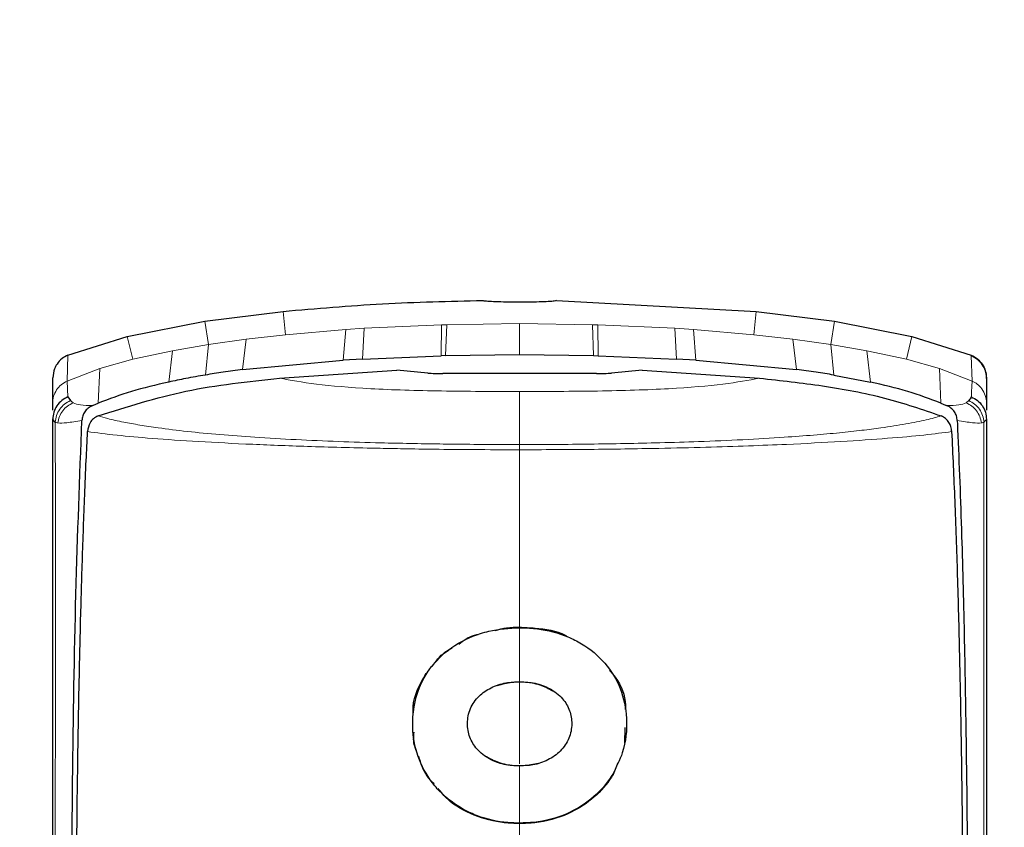
# Model space of a CAD drawing. Units: millimetres. Extents: x 0 to 210, y 0 to 297.
# Drawn here: x 141 to 143, y 275 to 277 of the extents above; entities that cross this region are included whole.
import ezdxf

# ---------------------------------------------------------------- set-up
doc = ezdxf.new("R2010")
doc.units = ezdxf.units.MM
doc.styles.add('SLDTEXTSTYLE0', font='TXT', dxfattribs={"width": 0.75})
doc.dimstyles.new('SLDDIMSTYLE0', dxfattribs={"dimtxt": 3.5, "dimasz": 3.302, "dimexe": 0, "dimexo": 0.0625, "dimgap": 0.875, "dimtad": 1, "dimdec": 0, "dimlfac": 20, "dimrnd": 1e-09, "dimzin": 12, "dimdsep": 46, "dimtxsty": 'SLDTEXTSTYLE0', "dimsah": 1, "dimcen": 0.09, "dimadec": 0, "dimazin": 3, "dimtfac": 1, "dimtdec": 0, "dimtofl": 0, "dimtmove": 0, "dimatfit": 3, "dimfxl": 0, "dimfrac": 2, "dimtolj": 1, "dimtzin": 12, "dimarcsym": 0})

# ---------------------------------------------------------------- blocks, each defined once
blk = doc.blocks.new('_D')
at = {"color": 7, "linetype": 'Continuous', "lineweight": 0}
for p, q in [((139.1763, 284.5988), (119.3844, 284.5988)), ((120.3844, 284.5988), (120.3844, 194.8518)), ((143.5188, 194.8518), (119.3844, 194.8518))]:
    blk.add_line(p, q, dxfattribs=at)
at = {"color": 7, "linetype": 'Continuous', "lineweight": 18}
for points in [[(120.3844, 284.5988), (119.8844, 281.2968), (120.8844, 281.2968)], [(120.3844, 194.8518), (120.8844, 198.1538), (119.8844, 198.1538)]]:
    blk.add_solid(points, dxfattribs=at)
at = {"color": 7, "linetype": 'Continuous', "lineweight": 18, "char_height": 3.5, "attachment_point": 1, "rotation": 90, "style": 'SLDTEXTSTYLE0'}
for s, insert in [('3', (115.8192, 245.2713)), ('%%p', (115.8727, 241.9376)), ('1795', (115.8192, 231.5931))]:
    blk.add_mtext(s, dxfattribs=dict(at, insert=insert))

msp = doc.modelspace()

# ---------------------------------------------------------------- linework, layer by layer
at = {"color": 7, "linetype": 'Continuous', "lineweight": 25}
for p, q in [((142.00249, 276.28323), (142.4104, 276.26097)), ((141.28481, 276.24069), (141.44457, 276.26097)), ((142.4104, 276.26097), (142.57016, 276.24069)), ((141.12659, 276.20972), (141.28481, 276.24069)), ((142.57016, 276.24069), (142.72838, 276.20973)), ((141.00546, 276.1718), (141.12659, 276.20972)), ((142.72838, 276.20973), (142.84955, 276.17171)), ((141.607, 276.16372), (141.76717, 276.17057)), ((141.77646, 276.17079), (141.76717, 276.17053)), ((141.77646, 276.17082), (141.92749, 276.17282)), ((141.92749, 276.17282), (142.07851, 276.17082)), ((142.07851, 276.17082), (142.0878, 276.17057)), ((142.0878, 276.17057), (142.24797, 276.16372)), ((141.36194, 276.14237), (141.56754, 276.16127)), ((141.607, 276.16372), (141.56754, 276.16127)), ((142.28743, 276.16127), (142.24797, 276.16372)), ((142.28743, 276.16127), (142.49303, 276.14237)), ((140.97438, 276.07342), (140.97438, 276.12534)), ((141.43752, 276.12455), (141.67711, 276.14087)), ((141.73984, 276.13516), (141.67711, 276.14088)), ((142.0843, 276.13415), (141.77067, 276.13415)), ((142.17788, 276.14088), (142.11511, 276.13517)), ((142.17788, 276.14088), (142.41749, 276.12456)), ((142.56903, 276.13109), (142.64391, 276.11645)), ((142.88053, 276.12641), (142.88059, 276.12359)), ((142.88059, 276.12393), (142.88059, 276.07342)), ((141.00524, 276.08638), (141.01056, 276.07874)), ((140.97438, 276.059), (140.97438, 276.07342)), ((141.05588, 276.06892), (141.05764, 276.06965)), ((141.05764, 276.06965), (141.06729, 276.07363)), ((142.78768, 276.07363), (142.79733, 276.06965)), ((142.79733, 276.06965), (142.79908, 276.06892)), ((142.88059, 276.07342), (142.88059, 276.05907)), ((141.06675, 276.04748), (141.06701, 276.04761)), ((142.78826, 276.0475), (142.78798, 276.04762)), ((140.97932, 276.03486), (140.97432, 276.04045)), ((140.97438, 276.04045), (140.97438, 276.0415)), ((140.97952, 276.0347), (140.97932, 276.03486)), ((142.87565, 276.03486), (142.87546, 276.03471)), ((142.88059, 276.04157), (142.88059, 276.04045)), ((141.7366, 275.52132), (141.74221, 275.52771)), ((142.14256, 275.41149), (142.14196, 275.37958)), ((142.12798, 275.33935), (142.11838, 275.31548))]:
    msp.add_line(p, q, dxfattribs=at)
at = {"color": 8, "linetype": 'Continuous', "lineweight": 18}
for p, q in [((141.44457, 276.26095), (141.4494, 276.21338)), ((142.4104, 276.26095), (142.40558, 276.21338)), ((141.28481, 276.24071), (141.29218, 276.19346)), ((141.61038, 276.22643), (141.57263, 276.22393)), ((141.61038, 276.22643), (141.607, 276.16372)), ((141.61038, 276.22643), (141.76793, 276.23356)), ((141.76717, 276.17057), (141.76793, 276.23356)), ((141.77871, 276.23387), (141.76793, 276.23356)), ((141.77871, 276.23387), (141.77646, 276.17082)), ((141.77871, 276.23386), (141.92749, 276.23592)), ((141.92749, 276.23592), (142.07626, 276.23386)), ((142.07851, 276.17082), (142.07626, 276.23387)), ((142.08704, 276.23356), (142.07626, 276.23387)), ((142.08704, 276.23356), (142.0878, 276.17057)), ((142.08704, 276.23356), (142.2446, 276.22643)), ((142.24797, 276.16372), (142.2446, 276.22643)), ((142.28234, 276.22393), (142.2446, 276.22643)), ((142.57016, 276.24071), (142.56279, 276.19346)), ((141.12659, 276.2097), (141.13789, 276.16324)), ((141.36938, 276.20431), (141.29218, 276.19346)), ((141.36938, 276.20431), (141.36194, 276.14237)), ((141.36938, 276.20431), (141.4494, 276.21338)), ((141.4494, 276.21338), (141.57263, 276.22393)), ((141.56754, 276.16127), (141.57263, 276.22393)), ((142.28234, 276.22393), (142.28743, 276.16127)), ((142.28234, 276.22393), (142.40558, 276.21338)), ((142.4856, 276.20431), (142.40558, 276.21338)), ((142.49303, 276.14237), (142.4856, 276.20431)), ((142.56279, 276.19346), (142.4856, 276.20431)), ((142.72838, 276.2097), (142.71708, 276.16324)), ((141.29218, 276.19346), (141.21868, 276.18063)), ((141.29218, 276.19346), (141.28594, 276.13109)), ((142.56903, 276.13109), (142.56279, 276.19346)), ((142.63629, 276.18063), (142.56279, 276.19346)), ((141.00544, 276.17185), (141.00372, 276.11878)), ((141.21868, 276.18063), (141.1379, 276.16323)), ((141.21107, 276.11645), (141.21868, 276.18063)), ((142.63629, 276.18063), (142.64391, 276.11645)), ((142.71707, 276.16323), (142.63629, 276.18063)), ((142.84956, 276.17172), (142.84953, 276.17017)), ((142.85125, 276.11879), (142.84958, 276.17029)), ((141.07052, 276.1445), (141.00369, 276.11884)), ((141.06729, 276.07363), (141.07052, 276.1445)), ((141.1379, 276.16323), (141.07052, 276.1445)), ((142.78445, 276.1445), (142.71707, 276.16323)), ((142.78445, 276.1445), (142.78768, 276.07363)), ((142.85128, 276.11884), (142.78445, 276.1445)), ((141.00524, 276.08638), (141.0037, 276.11883)), ((141.92749, 275.61604), (141.92749, 275.61503)), ((141.92749, 275.50479), (141.92749, 275.50379)), ((141.92749, 275.33359), (141.92749, 275.33259)), ((142.11752, 275.316), (142.11838, 275.31548)), ((142.87537, 275.30331), (142.87538, 275.27692)), ((141.92749, 275.21505), (141.92749, 275.21605))]:
    msp.add_line(p, q, dxfattribs=at)
at = {"color": 7, "linetype": 'Continuous', "lineweight": 25}
for points, knots in [([(141.44457, 276.26097), (141.51223, 276.26686), (141.64796, 276.27869), (141.78417, 276.28171), (141.85249, 276.28323)], [0, 0, 0, 0, 0.4984772, 1, 1, 1, 1]), ([(142.00249, 276.28322), (142.00166, 276.28279), (142, 276.28193), (141.98705, 276.28091), (141.96798, 276.2802), (141.9442, 276.27982), (141.91859, 276.27977), (141.89398, 276.28005), (141.87313, 276.28066), (141.85847, 276.28158), (141.85293, 276.28251), (141.85257, 276.28308), (141.85249, 276.28322)], [0, 0, 0, 0, 0.1075151, 0.2150337, 0.3224647, 0.4297898, 0.5370495, 0.6442841, 0.7515301, 0.858826, 0.9662141, 1, 1, 1, 1]), ([(141.00544, 276.17185), (141.00124, 276.16968), (140.99247, 276.16513), (140.98347, 276.15483), (140.97634, 276.14153), (140.97536, 276.13163), (140.97473, 276.12534)], [0, 0, 0, 0, 0.2392643, 0.4999899, 0.6820113, 1, 1, 1, 1]), ([(142.84955, 276.17171), (142.85394, 276.1694), (142.8627, 276.1648), (142.87242, 276.15342), (142.87921, 276.14009), (142.88013, 276.13024), (142.88059, 276.12531)], [0, 0, 0, 0, 0.2505797, 0.5000817, 0.7496055, 1, 1, 1, 1]), ([(141.06701, 276.04761), (141.12605, 276.06638), (141.24503, 276.10421), (141.37304, 276.11774), (141.43752, 276.12455)], [0, 0, 0, 0, 0.4962299, 1, 1, 1, 1]), ([(141.28595, 276.13104), (141.27257, 276.12875), (141.24742, 276.12444), (141.22263, 276.11912), (141.21103, 276.11663)], [0, 0, 0, 0, 0.5321818, 1, 1, 1, 1]), ([(141.36196, 276.14224), (141.34873, 276.14043), (141.32333, 276.13694), (141.29806, 276.13295), (141.28595, 276.13104)], [0, 0, 0, 0, 0.5206632, 1, 1, 1, 1]), ([(141.73984, 276.13516), (141.74459, 276.13482), (141.75369, 276.13418), (141.76518, 276.13415), (141.77067, 276.13415)], [0, 0, 0, 0, 0.5215553, 1, 1, 1, 1]), ([(142.0843, 276.13415), (142.08992, 276.13415), (142.10139, 276.13415), (142.11047, 276.13483), (142.1151, 276.13517)], [0, 0, 0, 0, 0.4895721, 1, 1, 1, 1]), ([(142.41749, 276.12456), (142.4605, 276.11986), (142.54664, 276.11042), (142.67222, 276.08724), (142.74997, 276.06062), (142.78798, 276.04761)], [0, 0, 0, 0, 0.33753925, 0.67615872, 1, 1, 1, 1]), ([(142.56902, 276.13104), (142.55691, 276.13295), (142.53164, 276.13694), (142.50624, 276.14043), (142.49301, 276.14224)], [0, 0, 0, 0, 0.4793261, 1, 1, 1, 1]), ([(141.21103, 276.11663), (141.18532, 276.11075), (141.1358, 276.09942), (141.08954, 276.082), (141.06729, 276.07363)], [0, 0, 0, 0, 0.5191775, 1, 1, 1, 1]), ([(142.78768, 276.07363), (142.76543, 276.082), (142.71917, 276.09942), (142.66965, 276.11075), (142.64394, 276.11663)], [0, 0, 0, 0, 0.4808383, 1, 1, 1, 1]), ([(141.00524, 276.08638), (141.00085, 276.08414), (140.99208, 276.07965), (140.98215, 276.0685), (140.97553, 276.05514), (140.97473, 276.04534), (140.97432, 276.04045)], [0, 0, 0, 0, 0.2500643, 0.4999246, 0.749849, 1, 1, 1, 1]), ([(142.84974, 276.08642), (142.84891, 276.08519), (142.84719, 276.08267), (142.84535, 276.08007), (142.84441, 276.07875)], [0, 0, 0, 0, 0.4878771, 1, 1, 1, 1]), ([(142.84974, 276.08642), (142.85413, 276.08417), (142.86291, 276.07967), (142.87281, 276.0685), (142.87944, 276.05514), (142.88025, 276.04535), (142.88065, 276.04045)], [0, 0, 0, 0, 0.2501102, 0.499979, 0.7498855, 1, 1, 1, 1]), ([(141.01056, 276.07874), (141.01131, 276.07793), (141.01278, 276.07634), (141.01497, 276.07499), (141.01606, 276.07431)], [0, 0, 0, 0, 0.504652, 1, 1, 1, 1]), ([(141.05588, 276.06895), (141.05253, 276.06722), (141.04583, 276.06376), (141.03926, 276.056), (141.03503, 276.04739), (141.03435, 276.04128), (141.034, 276.03815)], [0, 0, 0, 0, 0.2494788, 0.4995582, 0.7435283, 1, 1, 1, 1]), ([(142.82097, 276.03815), (142.82057, 276.04126), (142.81979, 276.04735), (142.8154, 276.05604), (142.809, 276.06389), (142.80228, 276.06732), (142.79909, 276.06894)], [0, 0, 0, 0, 0.2557165, 0.5004012, 0.7628263, 1, 1, 1, 1]), ([(142.84441, 276.07874), (142.84373, 276.07792), (142.84237, 276.07628), (142.84012, 276.07495), (142.839, 276.07429)], [0, 0, 0, 0, 0.504684, 1, 1, 1, 1]), ([(141.06675, 276.04749), (141.06355, 276.04577), (141.05682, 276.04215), (141.04797, 276.03123), (141.04642, 276.02171), (141.04539, 276.01549)], [0, 0, 0, 0, 0.238061, 0.501284, 1, 1, 1, 1]), ([(142.8096, 276.01549), (142.80921, 276.01894), (142.80847, 276.02536), (142.80433, 276.03442), (142.79799, 276.0423), (142.7914, 276.04581), (142.78825, 276.04749)], [0, 0, 0, 0, 0.2761557, 0.5128792, 0.7675408, 1, 1, 1, 1]), ([(140.97438, 274.59993), (140.97438, 274.73608), (140.97438, 275.00367), (140.97438, 275.3799), (140.97438, 275.73065), (140.97438, 275.93678), (140.97438, 276.04045)], [0, 0, 0, 0, 0.2543873, 0.4999978, 0.7485588, 1, 1, 1, 1]), ([(141.01278, 273.59791), (141.01268, 273.66583), (141.01244, 273.82828), (141.01195, 274.04787), (141.01148, 274.27393), (141.01124, 274.47688), (141.01129, 274.6898), (141.01192, 274.96702), (141.01443, 275.30373), (141.02051, 275.6906), (141.02948, 275.92202), (141.03398, 276.03817)], [0, 0, 0, 0, 0.0767733, 0.1836102, 0.2500242, 0.3364015, 0.4188485, 0.5000937, 0.6670561, 0.8328962, 1, 1, 1, 1]), ([(142.82099, 276.03817), (142.82102, 276.03749), (142.82129, 276.03142), (142.82459, 275.955), (142.83017, 275.80921), (142.83564, 275.59138), (142.83939, 275.37038), (142.84186, 275.13856), (142.84295, 274.95327), (142.84339, 274.8197), (142.84357, 274.74246), (142.84368, 274.6619), (142.84372, 274.58298), (142.84372, 274.505), (142.84367, 274.42721), (142.84358, 274.34378), (142.84347, 274.27037), (142.84334, 274.2014), (142.84322, 274.1423), (142.84309, 274.07571), (142.84295, 274.00579), (142.84272, 273.89377), (142.84244, 273.75677), (142.84227, 273.64612), (142.84219, 273.5979)], [0, 0, 0, 0, 0.0010139, 0.0090072, 0.1130805, 0.2093059, 0.3038008, 0.3999336, 0.4999675, 0.5295328, 0.5602317, 0.5920506, 0.6249728, 0.653168, 0.6834013, 0.7156727, 0.7499884, 0.76821, 0.795111, 0.8178692, 0.8444925, 0.8749938, 0.9455339, 1, 1, 1, 1]), ([(142.88065, 276.04045), (142.87983, 276.03938), (142.87817, 276.03726), (142.87649, 276.03566), (142.87565, 276.03486)], [0, 0, 0, 0, 0.5011198, 1, 1, 1, 1]), ([(142.88059, 276.04045), (142.88059, 275.97249), (142.88059, 275.8366), (142.88059, 275.61303), (142.88059, 275.33964), (142.88059, 275.00395), (142.88059, 274.7365), (142.88059, 274.59994)], [0, 0, 0, 0, 0.1668301, 0.3335986, 0.5000784, 0.7447382, 1, 1, 1, 1]), ([(141.02342, 273.57888), (141.02327, 273.63155), (141.02291, 273.76174), (141.02227, 273.95654), (141.02165, 274.15894), (141.02117, 274.35056), (141.02094, 274.53588), (141.02099, 274.71191), (141.02144, 274.90396), (141.02266, 275.11121), (141.02517, 275.33511), (141.02812, 275.49999), (141.03083, 275.61476), (141.03269, 275.68405), (141.03476, 275.75216), (141.03704, 275.81931), (141.03965, 275.88774), (141.0424, 275.95319), (141.04446, 275.99584), (141.0454, 276.01548)], [0, 0, 0, 0, 0.0596807, 0.1475017, 0.2219359, 0.2918749, 0.369131, 0.4384364, 0.5000592, 0.5992188, 0.6913342, 0.7809342, 0.8126973, 0.8438168, 0.8743054, 0.9058506, 0.9371316, 0.9710465, 1, 1, 1, 1]), ([(142.80959, 276.01549), (142.81175, 275.96878), (142.81615, 275.87375), (142.82135, 275.7211), (142.82557, 275.56195), (142.82872, 275.39956), (142.83102, 275.23367), (142.83265, 275.05888), (142.83352, 274.89737), (142.83391, 274.75015), (142.83404, 274.61766), (142.83397, 274.47153), (142.83373, 274.32273), (142.83337, 274.17585), (142.83291, 274.02289), (142.83239, 273.86206), (142.83191, 273.70972), (142.83166, 273.61699), (142.83156, 273.57888)], [0, 0, 0, 0, 0.0683336, 0.1390306, 0.2122184, 0.2824406, 0.3507045, 0.4230347, 0.4995934, 0.547303, 0.5997169, 0.6569617, 0.7191717, 0.7730962, 0.8267882, 0.8949632, 0.9568361, 1, 1, 1, 1]), ([(141.92749, 275.21605), (141.92218, 275.21614), (141.89542, 275.21659), (141.85801, 275.22363), (141.80992, 275.24392), (141.77569, 275.26787), (141.74166, 275.30593), (141.71521, 275.35496), (141.70493, 275.42572), (141.71731, 275.48736), (141.74753, 275.53853), (141.78602, 275.57687), (141.83186, 275.59904), (141.87909, 275.61234), (141.90621, 275.61385), (141.92749, 275.61503)], [0, 0, 0, 0, 0.0223547, 0.1127559, 0.1575981, 0.2480439, 0.2972697, 0.3964208, 0.5139464, 0.6460801, 0.6945332, 0.7913085, 0.8863537, 0.910875, 1, 1, 1, 1]), ([(141.8035, 275.58177), (141.81278, 275.58881), (141.8246, 275.59777), (141.83948, 275.60074), (141.84268, 275.60137)], [0, 0, 0, 0, 0.7854497, 1, 1, 1, 1]), ([(141.87735, 275.60939), (141.88517, 275.61157), (141.90146, 275.6161), (141.91858, 275.61606), (141.92749, 275.61604)], [0, 0, 0, 0, 0.4795415, 1, 1, 1, 1]), ([(141.92749, 275.61604), (141.93793, 275.6156), (141.96941, 275.61429), (142.00485, 275.60926), (142.02424, 275.59746), (142.0262, 275.59627)], [0, 0, 0, 0, 0.30843, 0.9302287, 1, 1, 1, 1]), ([(141.92749, 275.61503), (141.92883, 275.61503), (141.93151, 275.61502), (141.93554, 275.61494), (141.94359, 275.61467), (141.97193, 275.61277), (142.00134, 275.60627), (142.03332, 275.5935), (142.06399, 275.57807), (142.10459, 275.54418), (142.13677, 275.4906), (142.14871, 275.42709), (142.14314, 275.3663), (142.12485, 275.33039), (142.11752, 275.316)], [0, 0, 0, 0, 0.0084474, 0.0168947, 0.0253421, 0.0591484, 0.1957384, 0.2126356, 0.2804064, 0.4173559, 0.5586822, 0.7088549, 0.8833074, 1, 1, 1, 1]), ([(141.74915, 275.53561), (141.75665, 275.54648), (141.76726, 275.56181), (141.78454, 275.57095), (141.78959, 275.57362)], [0, 0, 0, 0, 0.7081785, 1, 1, 1, 1]), ([(141.7101, 275.44022), (141.70999, 275.44204), (141.70855, 275.46576), (141.72035, 275.49397), (141.73437, 275.51757), (141.7366, 275.52132)], [0, 0, 0, 0, 0.0650666, 0.8514334, 1, 1, 1, 1]), ([(142.11123, 275.52793), (142.11521, 275.52338), (142.13314, 275.50284), (142.14421, 275.47353), (142.14335, 275.45084), (142.14323, 275.44778)], [0, 0, 0, 0, 0.1976753, 0.8916331, 1, 1, 1, 1]), ([(141.92749, 275.33259), (141.91676, 275.33317), (141.89527, 275.33434), (141.86452, 275.34614), (141.83963, 275.36557), (141.82414, 275.39142), (141.81934, 275.42039), (141.82486, 275.45013), (141.84263, 275.47587), (141.86874, 275.49368), (141.89786, 275.50343), (141.91811, 275.50436), (141.92749, 275.50479)], [0, 0, 0, 0, 0.0980344, 0.1965324, 0.3026588, 0.4021329, 0.5033878, 0.6127529, 0.7186338, 0.8145465, 0.9140911, 1, 1, 1, 1]), ([(141.92749, 275.50379), (141.92226, 275.50369), (141.90671, 275.50338), (141.89184, 275.49926), (141.88196, 275.49652)], [0, 0, 0, 0, 0.3360389, 1, 1, 1, 1]), ([(141.92749, 275.50479), (141.93818, 275.50423), (141.95963, 275.5031), (141.99075, 275.49158), (142.01604, 275.47209), (142.03118, 275.44613), (142.0355, 275.41785), (142.03007, 275.38867), (142.0126, 275.36251), (141.9861, 275.34392), (141.95664, 275.33393), (141.9366, 275.33301), (141.92749, 275.33259)], [0, 0, 0, 0, 0.0978616, 0.1961497, 0.3051535, 0.4028663, 0.499566, 0.6066092, 0.7152816, 0.8164247, 0.9165346, 1, 1, 1, 1]), ([(141.99555, 275.48544), (141.98716, 275.49002), (141.969, 275.4999), (141.94455, 275.50352), (141.93029, 275.50375), (141.92749, 275.50379)], [0, 0, 0, 0, 0.4087544, 0.8837541, 1, 1, 1, 1]), ([(141.7168, 275.36457), (141.71552, 275.36731), (141.71006, 275.37905), (141.71112, 275.39206), (141.71193, 275.40204)], [0, 0, 0, 0, 0.23299607, 1, 1, 1, 1]), ([(141.75292, 275.29598), (141.74794, 275.30106), (141.73199, 275.31736), (141.72593, 275.33831), (141.72176, 275.35272)], [0, 0, 0, 0, 0.3118434, 1, 1, 1, 1]), ([(141.86008, 275.35189), (141.86915, 275.34703), (141.88772, 275.33709), (141.91198, 275.3338), (141.92528, 275.33362), (141.92749, 275.33359)], [0, 0, 0, 0, 0.44332299, 0.90757823, 1, 1, 1, 1]), ([(141.92749, 275.33359), (141.93009, 275.33361), (141.94309, 275.33375), (141.95576, 275.33652), (141.96588, 275.33874)], [0, 0, 0, 0, 0.2004388, 1, 1, 1, 1]), ([(142.11752, 275.316), (142.11517, 275.3123), (142.10331, 275.29365), (142.07499, 275.26329), (142.02284, 275.23143), (141.97046, 275.21735), (141.93729, 275.21635), (141.92749, 275.21605)], [0, 0, 0, 0, 0.0636914, 0.320541, 0.5778717, 0.8753108, 1, 1, 1, 1]), ([(142.11838, 275.31548), (142.11604, 275.31181), (142.10431, 275.29336), (142.07642, 275.26325), (142.02477, 275.2312), (141.97194, 275.21648), (141.93793, 275.21538), (141.92749, 275.21505)], [0, 0, 0, 0, 0.0627673, 0.3158279, 0.5693299, 0.8677502, 1, 1, 1, 1]), ([(141.92749, 275.21505), (141.91696, 275.21538), (141.88515, 275.21637), (141.83306, 275.23057), (141.7859, 275.2561), (141.76721, 275.27921), (141.76098, 275.28692)], [0, 0, 0, 0, 0.1618383, 0.4890109, 0.8295861, 1, 1, 1, 1])]:
    msp.add_open_spline(points, degree=3, knots=knots, dxfattribs=at)
at = {"color": 8, "linetype": 'Continuous', "lineweight": 18}
for points, knots in [([(141.92749, 276.23592), (141.92747, 276.22817), (141.92744, 276.21266), (141.92747, 276.18611), (141.92749, 276.17282)], [0, 0, 0, 0, 0.4998206, 1, 1, 1, 1]), ([(142.84958, 276.17029), (142.8546, 276.16758), (142.86419, 276.16241), (142.87386, 276.14994), (142.87937, 276.13691), (142.87996, 276.12809), (142.88023, 276.12393)], [0, 0, 0, 0, 0.2880068, 0.5507142, 0.788063, 1, 1, 1, 1]), ([(141.43752, 276.12456), (141.4602, 276.12038), (141.5055, 276.11203), (141.61727, 276.10226), (141.76638, 276.09771), (141.87377, 276.09752), (141.92752, 276.09743)], [0, 0, 0, 0, 0.250357, 0.5002229, 0.7498383, 1, 1, 1, 1]), ([(142.41749, 276.12456), (142.39481, 276.12038), (142.3495, 276.11202), (142.23777, 276.10225), (142.08866, 276.09769), (141.98127, 276.09752), (141.92752, 276.09744)], [0, 0, 0, 0, 0.2503634, 0.5002245, 0.7498386, 1, 1, 1, 1]), ([(142.85128, 276.11884), (142.85105, 276.11425), (142.85059, 276.10507), (142.85003, 276.09265), (142.84975, 276.08645)], [0, 0, 0, 0, 0.4999997, 1, 1, 1, 1]), ([(142.88094, 276.07342), (142.88041, 276.07882), (142.87938, 276.0892), (142.87211, 276.10255), (142.86266, 276.1127), (142.85493, 276.11682), (142.85125, 276.11879)], [0, 0, 0, 0, 0.2822433, 0.5430161, 0.7822798, 1, 1, 1, 1]), ([(141.92752, 276.09744), (141.92752, 276.08622), (141.92752, 276.0638), (141.92751, 276.01408), (141.9275, 275.98922)], [0, 0, 0, 0, 0.5000402, 1, 1, 1, 1]), ([(140.97932, 276.03486), (140.98002, 276.03954), (140.98143, 276.0489), (140.98827, 276.06153), (140.99797, 276.07214), (141.00637, 276.07654), (141.01056, 276.07874)], [0, 0, 0, 0, 0.2495158, 0.4998099, 0.7500537, 1, 1, 1, 1]), ([(140.98468, 276.03314), (140.98559, 276.03755), (140.98742, 276.04641), (140.99436, 276.05823), (141.00391, 276.06815), (141.01201, 276.07226), (141.01606, 276.07431)], [0, 0, 0, 0, 0.2480912, 0.4979661, 0.7488907, 1, 1, 1, 1]), ([(141.01606, 276.07431), (141.02023, 276.07253), (141.02858, 276.06897), (141.04678, 276.06896), (141.05587, 276.06895)], [0, 0, 0, 0, 0.50063095, 1, 1, 1, 1]), ([(142.79909, 276.06895), (142.80817, 276.06896), (142.82634, 276.069), (142.83478, 276.07252), (142.839, 276.07429)], [0, 0, 0, 0, 0.49938766, 1, 1, 1, 1]), ([(142.839, 276.07429), (142.84304, 276.07223), (142.8511, 276.06812), (142.86061, 276.05822), (142.86755, 276.04641), (142.86938, 276.03756), (142.87029, 276.03314)], [0, 0, 0, 0, 0.2507217, 0.5012362, 0.7515012, 1, 1, 1, 1]), ([(142.87565, 276.03486), (142.87495, 276.03954), (142.87354, 276.04891), (142.8667, 276.06153), (142.85701, 276.07215), (142.84861, 276.07655), (142.84441, 276.07874)], [0, 0, 0, 0, 0.2495062, 0.4997924, 0.7500581, 1, 1, 1, 1]), ([(141.06674, 276.0475), (141.07313, 276.04567), (141.08826, 276.04134), (141.1167, 276.03519), (141.15138, 276.0289), (141.1937, 276.02239), (141.24743, 276.01579), (141.31377, 276.00935), (141.38803, 276.0037), (141.46922, 275.99896), (141.55573, 275.99519), (141.63429, 275.99276), (141.70382, 275.9912), (141.76178, 275.99026), (141.82199, 275.98952), (141.87637, 275.98917), (141.91313, 275.98921), (141.9275, 275.98922)], [0, 0, 0, 0, 0.0528063, 0.1250755, 0.1875083, 0.2500389, 0.3360863, 0.4194151, 0.5000061, 0.5869707, 0.6702874, 0.7499725, 0.8037831, 0.8575995, 0.9039077, 0.9624175, 1, 1, 1, 1]), ([(141.9275, 275.98922), (141.95159, 275.98921), (141.99944, 275.98918), (142.07132, 275.98995), (142.14299, 275.99105), (142.21738, 275.99266), (142.29844, 275.99515), (142.38412, 275.99885), (142.46245, 276.00344), (142.52772, 276.00829), (142.58044, 276.01304), (142.62607, 276.01799), (142.67231, 276.02395), (142.71716, 276.03111), (142.75832, 276.03916), (142.77857, 276.0448), (142.78826, 276.0475)], [0, 0, 0, 0, 0.0629552, 0.1250807, 0.1887027, 0.2528579, 0.3251989, 0.4123871, 0.4999734, 0.5671708, 0.6312451, 0.6921698, 0.7500036, 0.836318, 0.9217423, 1, 1, 1, 1]), ([(140.97965, 274.59951), (140.97962, 274.68882), (140.97957, 274.86727), (140.97956, 275.12538), (140.97961, 275.37271), (140.9797, 275.6084), (140.97975, 275.83161), (140.9796, 275.96714), (140.97952, 276.0347)], [0, 0, 0, 0, 0.1671247, 0.3339356, 0.5000163, 0.6661208, 0.8335558, 1, 1, 1, 1]), ([(140.97952, 276.0347), (140.98015, 276.03437), (140.9814, 276.0337), (140.98358, 276.03333), (140.98468, 276.03314)], [0, 0, 0, 0, 0.498898, 1, 1, 1, 1]), ([(141.034, 276.03816), (141.02265, 276.03636), (140.99995, 276.03276), (140.98977, 276.03302), (140.98468, 276.03314)], [0, 0, 0, 0, 0.4998468, 1, 1, 1, 1]), ([(142.87029, 276.03314), (142.8652, 276.03302), (142.85502, 276.03276), (142.83232, 276.03636), (142.82097, 276.03816)], [0, 0, 0, 0, 0.500153, 1, 1, 1, 1]), ([(142.87545, 276.03471), (142.87483, 276.03437), (142.87357, 276.03371), (142.87139, 276.03333), (142.87029, 276.03314)], [0, 0, 0, 0, 0.4989088, 1, 1, 1, 1]), ([(142.87546, 276.03471), (142.87538, 275.96064), (142.87523, 275.81217), (142.87527, 275.56713), (142.87534, 275.39113), (142.87537, 275.30331)], [0, 0, 0, 0, 0.3327706, 0.6670753, 1, 1, 1, 1]), ([(141.92749, 275.97843), (141.89583, 275.97849), (141.83752, 275.97861), (141.75829, 275.97941), (141.6951, 275.98036), (141.61019, 275.98197), (141.50437, 275.98467), (141.37919, 275.98944), (141.26916, 275.99508), (141.17674, 276.00142), (141.09971, 276.00823), (141.06406, 276.01299), (141.04539, 276.01549)], [0, 0, 0, 0, 0.082543, 0.1519988, 0.2078312, 0.250167, 0.380227, 0.5000845, 0.6246261, 0.7499979, 0.8690249, 1, 1, 1, 1]), ([(142.80958, 276.01549), (142.79197, 276.01317), (142.75686, 276.00856), (142.68074, 276.00163), (142.58686, 275.99513), (142.48824, 275.99004), (142.39399, 275.98626), (142.30691, 275.98348), (142.19899, 275.98092), (142.07143, 275.97891), (141.97547, 275.97859), (141.92749, 275.97843)], [0, 0, 0, 0, 0.1240132, 0.2471551, 0.3746946, 0.4998724, 0.5786293, 0.6622079, 0.7499674, 0.8749695, 1, 1, 1, 1]), ([(141.9275, 275.98922), (141.9275, 275.98776), (141.9275, 275.98482), (141.92749, 275.98056), (141.92749, 275.97843)], [0, 0, 0, 0, 0.4999009, 1, 1, 1, 1]), ([(141.92749, 275.61604), (141.92749, 275.65664), (141.92749, 275.78492), (141.92749, 275.89987), (141.92749, 275.97843)], [0, 0, 0, 0, 0.3164929, 1, 1, 1, 1]), ([(141.92749, 275.61503), (141.92749, 275.59464), (141.92749, 275.55823), (141.92749, 275.52112), (141.92749, 275.50479)], [0, 0, 0, 0, 0.5599948, 1, 1, 1, 1]), ([(141.92749, 275.3369), (141.92749, 275.38434), (141.92749, 275.44176), (141.92749, 275.49461), (141.92749, 275.50379)], [0, 0, 0, 0, 0.8262022, 1, 1, 1, 1]), ([(141.92749, 275.33259), (141.92749, 275.31098), (141.92749, 275.2724), (141.92749, 275.23327), (141.92749, 275.21605)], [0, 0, 0, 0, 0.5600442, 1, 1, 1, 1]), ([(142.87538, 275.27692), (142.87541, 275.16764), (142.87545, 274.94905), (142.87537, 274.71603), (142.87533, 274.59952)], [0, 0, 0, 0, 0.4999455, 1, 1, 1, 1]), ([(141.92749, 275.17028), (141.92749, 275.1806), (141.92749, 275.19603), (141.92749, 275.21032), (141.92749, 275.21505)], [0, 0, 0, 0, 0.6692062, 1, 1, 1, 1])]:
    msp.add_open_spline(points, degree=3, knots=knots, dxfattribs=at)
msp.add_open_spline([(140.97401, 276.07342), (140.97443, 276.0782), (140.97528, 276.08775), (140.98166, 276.10081), (140.99109, 276.11188), (140.99951, 276.11648), (141.00372, 276.11878)], degree=3, dxfattribs=at)

# ---------------------------------------------------------------- dimensions: what is measured, and where the dimension line sits
at = {"color": 7, "linetype": 'Continuous', "lineweight": 18}
dim = msp.add_linear_dim(base=(120.38444, 194.85177), p1=(140.17632, 284.59877), p2=(144.51882, 194.85177), angle=90, text='<>%%p3', dimstyle='SLDDIMSTYLE0', dxfattribs=at)
dim.commit()
dim.dimension.update_dxf_attribs({"geometry": '_D', "text_midpoint": (120.38444, 239.72527), "dimtype": 160})

doc.saveas('drawing.dxf')
